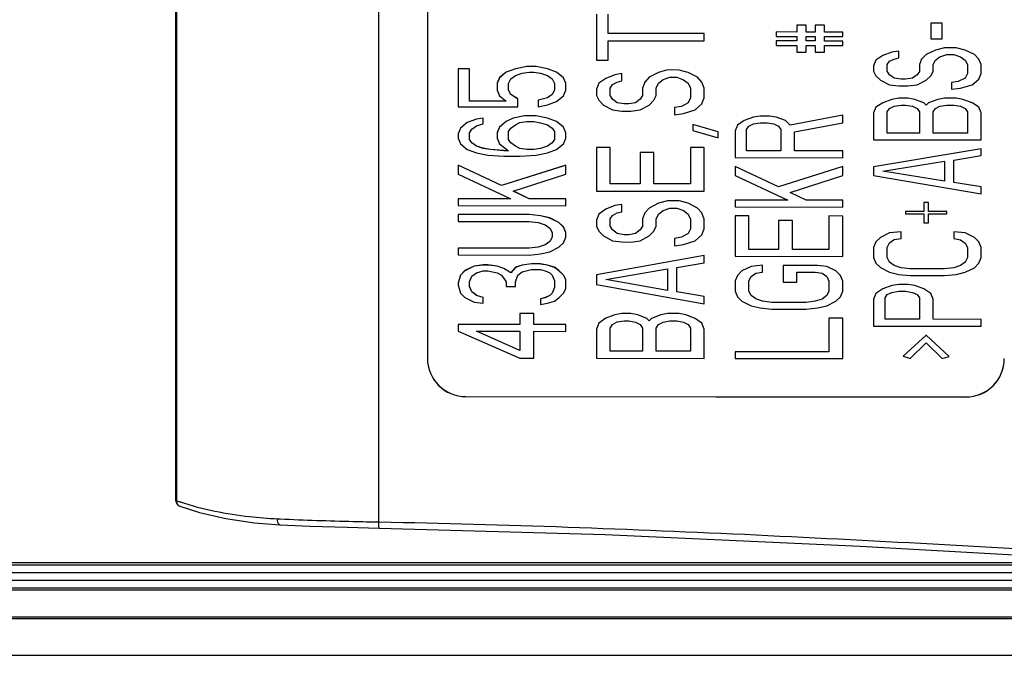
# Model space of a CAD drawing. Units: millimetres. Extents: x 0 to 4000, y 0 to 2000.
# Drawn here: x 1423 to 1448, y 587 to 603 of the extents above; entities that cross this region are included whole.
import ezdxf

# ---------------------------------------------------------------- set-up
doc = ezdxf.new("R2010")
doc.units = ezdxf.units.MM
doc.header["$LTSCALE"] = 220
doc.layers.add('3_ALL_AXES', color=7, linetype='CONTINUOUS')
doc.layers.add('7_ALL_FEATURES', color=7, linetype='CONTINUOUS')

msp = doc.modelspace()

# ---------------------------------------------------------------- linework, layer by layer
at = {"layer": '3_ALL_AXES', "color": 7, "linetype": 'Continuous'}
for p, q in [((1437.595, 603.615), (1437.595, 602.418)), ((1437.893, 603.111), (1437.893, 603.615)), ((1446.582, 603.383), (1446.284, 603.383)), ((1446.284, 603.383), (1446.284, 602.975)), ((1446.582, 602.974), (1446.582, 603.383)), ((1440.395, 603.109), (1437.893, 603.111)), ((1440.395, 602.92), (1440.395, 603.109)), ((1442.803, 603.152), (1442.267, 603.153)), ((1442.267, 603.153), (1442.267, 603.036)), ((1443.041, 603.327), (1442.803, 603.327)), ((1442.803, 603.327), (1442.803, 603.152)), ((1443.041, 603.152), (1443.041, 603.327)), ((1443.28, 603.152), (1443.041, 603.152)), ((1443.518, 603.327), (1443.28, 603.327)), ((1443.28, 603.327), (1443.28, 603.152)), ((1443.518, 603.152), (1443.518, 603.327)), ((1443.995, 603.151), (1443.518, 603.152)), ((1443.995, 603.035), (1443.995, 603.151)), ((1437.893, 602.922), (1440.395, 602.92)), ((1437.893, 602.418), (1437.893, 602.922)), ((1442.267, 603.036), (1442.803, 603.036)), ((1442.803, 602.919), (1442.267, 602.919)), ((1442.267, 602.919), (1442.267, 602.803)), ((1442.803, 603.036), (1442.803, 602.919)), ((1443.041, 603.035), (1443.28, 603.035)), ((1443.041, 602.919), (1443.041, 603.035)), ((1443.28, 602.919), (1443.041, 602.919)), ((1443.28, 603.035), (1443.28, 602.919)), ((1443.518, 603.035), (1443.995, 603.035)), ((1443.518, 602.918), (1443.518, 603.035)), ((1443.995, 602.918), (1443.518, 602.918)), ((1443.995, 602.801), (1443.995, 602.918)), ((1446.284, 602.975), (1446.582, 602.974)), ((1442.267, 602.803), (1442.803, 602.802)), ((1442.803, 602.802), (1442.803, 602.627)), ((1442.803, 602.627), (1443.041, 602.627)), ((1443.041, 602.802), (1443.28, 602.802)), ((1443.041, 602.627), (1443.041, 602.802)), ((1443.28, 602.802), (1443.28, 602.627)), ((1443.28, 602.627), (1443.518, 602.627)), ((1443.518, 602.802), (1443.995, 602.801)), ((1443.518, 602.627), (1443.518, 602.802)), ((1445.271, 602.625), (1445.033, 602.538)), ((1445.45, 602.654), (1445.271, 602.625)), ((1445.271, 602.625), (1445.271, 602.628)), ((1445.45, 602.479), (1445.45, 602.654)), ((1446.403, 602.683), (1446.165, 602.566)), ((1446.641, 602.741), (1446.403, 602.683)), ((1446.403, 602.683), (1446.403, 602.685)), ((1446.641, 602.741), (1446.641, 602.744)), ((1446.939, 602.741), (1446.641, 602.741)), ((1446.939, 602.741), (1446.939, 602.743)), ((1447.178, 602.682), (1446.939, 602.741)), ((1447.178, 602.682), (1447.178, 602.685)), ((1447.416, 602.565), (1447.178, 602.682)), ((1437.595, 602.418), (1437.893, 602.418)), ((1444.854, 602.422), (1444.795, 602.276)), ((1445.033, 602.538), (1444.854, 602.422)), ((1444.854, 602.422), (1444.854, 602.424)), ((1445.033, 602.538), (1445.033, 602.541)), ((1445.152, 602.305), (1445.212, 602.392)), ((1445.212, 602.392), (1445.331, 602.45)), ((1445.331, 602.45), (1445.45, 602.479)), ((1446.046, 602.45), (1445.986, 602.304)), ((1446.165, 602.566), (1446.046, 602.45)), ((1446.046, 602.45), (1446.046, 602.452)), ((1446.165, 602.566), (1446.165, 602.569)), ((1446.344, 602.304), (1446.403, 602.42)), ((1446.403, 602.42), (1446.522, 602.508)), ((1446.522, 602.508), (1446.701, 602.566)), ((1446.701, 602.566), (1446.88, 602.566)), ((1446.88, 602.566), (1447.058, 602.507)), ((1447.058, 602.507), (1447.178, 602.42)), ((1447.178, 602.42), (1447.237, 602.303)), ((1447.416, 602.565), (1447.416, 602.568)), ((1447.535, 602.449), (1447.416, 602.565)), ((1447.535, 602.449), (1447.535, 602.451)), ((1447.595, 602.303), (1447.535, 602.449)), ((1434.293, 602.197), (1433.995, 602.197)), ((1433.995, 602.197), (1433.995, 601.205)), ((1434.293, 601.351), (1434.293, 602.197)), ((1435.246, 602.111), (1435.067, 601.965)), ((1435.246, 602.108), (1435.067, 601.963)), ((1435.484, 602.198), (1435.246, 602.111)), ((1435.484, 602.196), (1435.246, 602.108)), ((1435.782, 602.256), (1435.484, 602.198)), ((1435.782, 602.254), (1435.484, 602.196)), ((1435.484, 602.021), (1435.663, 602.079)), ((1435.663, 602.079), (1435.841, 602.108)), ((1436.02, 602.256), (1435.782, 602.256)), ((1436.02, 602.254), (1435.782, 602.254)), ((1435.841, 602.108), (1435.961, 602.108)), ((1435.961, 602.108), (1436.139, 602.079)), ((1436.318, 602.198), (1436.02, 602.256)), ((1436.318, 602.195), (1436.02, 602.254)), ((1436.139, 602.079), (1436.318, 602.02)), ((1436.556, 602.11), (1436.318, 602.198)), ((1436.556, 602.107), (1436.318, 602.195)), ((1436.735, 601.964), (1436.556, 602.11)), ((1436.735, 601.961), (1436.556, 602.107)), ((1438.25, 602.071), (1438.071, 602.04)), ((1438.25, 601.882), (1438.25, 602.071)), ((1439.203, 602.102), (1438.965, 601.976)), ((1439.441, 602.165), (1439.203, 602.102)), ((1439.203, 602.102), (1439.203, 602.104)), ((1439.441, 602.165), (1439.441, 602.167)), ((1439.739, 602.164), (1439.441, 602.165)), ((1439.739, 602.164), (1439.739, 602.167)), ((1439.978, 602.101), (1439.739, 602.164)), ((1439.978, 602.101), (1439.978, 602.104)), ((1440.216, 601.975), (1439.978, 602.101)), ((1444.795, 602.276), (1444.795, 602.13)), ((1444.795, 602.13), (1444.854, 602.013)), ((1445.152, 602.13), (1445.152, 602.305)), ((1445.212, 602.042), (1445.152, 602.13)), ((1445.986, 602.129), (1445.927, 602.042)), ((1445.986, 602.304), (1445.986, 602.129)), ((1446.284, 602.012), (1446.344, 602.129)), ((1446.344, 602.129), (1446.344, 602.304)), ((1447.237, 602.07), (1447.178, 601.953)), ((1447.237, 602.303), (1447.237, 602.07)), ((1447.535, 601.924), (1447.595, 602.069)), ((1447.595, 602.069), (1447.595, 602.303)), ((1435.067, 601.965), (1435.007, 601.82)), ((1435.067, 601.963), (1435.007, 601.817)), ((1435.007, 601.817), (1435.007, 601.642)), ((1435.305, 601.817), (1435.365, 601.933)), ((1435.305, 601.642), (1435.305, 601.817)), ((1435.365, 601.933), (1435.484, 602.021)), ((1436.318, 602.02), (1436.437, 601.932)), ((1436.437, 601.932), (1436.497, 601.816)), ((1436.497, 601.816), (1436.497, 601.641)), ((1436.795, 601.818), (1436.735, 601.964)), ((1436.795, 601.815), (1436.735, 601.961)), ((1436.795, 601.64), (1436.795, 601.815)), ((1437.654, 601.819), (1437.595, 601.662)), ((1437.833, 601.945), (1437.654, 601.819)), ((1437.654, 601.819), (1437.654, 601.822)), ((1438.071, 602.04), (1437.833, 601.945)), ((1437.833, 601.945), (1437.833, 601.948)), ((1438.012, 601.788), (1438.131, 601.851)), ((1438.071, 602.04), (1438.071, 602.042)), ((1438.131, 601.851), (1438.25, 601.882)), ((1438.846, 601.85), (1438.786, 601.693)), ((1438.965, 601.976), (1438.846, 601.85)), ((1438.846, 601.85), (1438.846, 601.853)), ((1438.965, 601.976), (1438.965, 601.979)), ((1439.144, 601.692), (1439.203, 601.818)), ((1439.203, 601.818), (1439.322, 601.913)), ((1439.322, 601.913), (1439.501, 601.976)), ((1439.501, 601.976), (1439.68, 601.975)), ((1439.68, 601.975), (1439.858, 601.912)), ((1439.858, 601.912), (1439.978, 601.818)), ((1439.978, 601.818), (1440.037, 601.692)), ((1440.216, 601.975), (1440.216, 601.978)), ((1440.335, 601.849), (1440.216, 601.975)), ((1440.335, 601.849), (1440.335, 601.851)), ((1440.395, 601.691), (1440.335, 601.849)), ((1444.854, 602.013), (1444.973, 601.897)), ((1444.973, 601.897), (1445.212, 601.78)), ((1445.331, 601.955), (1445.212, 602.042)), ((1445.331, 601.955), (1445.331, 601.957)), ((1445.51, 601.925), (1445.331, 601.955)), ((1445.51, 601.925), (1445.51, 601.928)), ((1445.629, 601.925), (1445.51, 601.925)), ((1445.807, 601.954), (1445.629, 601.925)), ((1445.629, 601.925), (1445.629, 601.928)), ((1445.927, 602.042), (1445.807, 601.954)), ((1445.807, 601.954), (1445.807, 601.957)), ((1445.927, 601.779), (1446.165, 601.896)), ((1446.165, 601.896), (1446.284, 602.012)), ((1446.999, 601.866), (1446.82, 601.837)), ((1446.82, 601.837), (1446.82, 601.662)), ((1447.178, 601.953), (1446.999, 601.866)), ((1446.999, 601.866), (1446.999, 601.868)), ((1447.178, 601.953), (1447.178, 601.956)), ((1447.356, 601.778), (1447.535, 601.924)), ((1435.007, 601.642), (1435.067, 601.496)), ((1435.365, 601.528), (1435.305, 601.644)), ((1435.365, 601.525), (1435.305, 601.642)), ((1436.497, 601.643), (1436.437, 601.527)), ((1436.497, 601.641), (1436.437, 601.524)), ((1436.735, 601.495), (1436.795, 601.64)), ((1437.595, 601.662), (1437.595, 601.505)), ((1437.952, 601.693), (1438.012, 601.788)), ((1437.952, 601.504), (1437.952, 601.693)), ((1438.786, 601.693), (1438.786, 601.504)), ((1439.144, 601.503), (1439.144, 601.692)), ((1440.037, 601.692), (1440.037, 601.44)), ((1440.395, 601.439), (1440.395, 601.691)), ((1445.212, 601.78), (1445.45, 601.75)), ((1445.45, 601.75), (1445.688, 601.75)), ((1445.688, 601.75), (1445.927, 601.779)), ((1446.82, 601.662), (1447.058, 601.691)), ((1447.058, 601.691), (1447.356, 601.778)), ((1435.246, 601.35), (1434.293, 601.351)), ((1435.067, 601.496), (1435.246, 601.35)), ((1435.544, 601.411), (1435.365, 601.528)), ((1435.544, 601.408), (1435.365, 601.525)), ((1435.544, 601.204), (1435.544, 601.408)), ((1436.318, 601.437), (1436.08, 601.379)), ((1436.08, 601.379), (1436.08, 601.204)), ((1436.437, 601.527), (1436.318, 601.439)), ((1436.437, 601.524), (1436.318, 601.437)), ((1436.318, 601.262), (1436.556, 601.349)), ((1436.556, 601.349), (1436.735, 601.495)), ((1437.595, 601.505), (1437.654, 601.378)), ((1437.654, 601.378), (1437.773, 601.252)), ((1438.012, 601.41), (1437.952, 601.504)), ((1438.131, 601.315), (1438.012, 601.41)), ((1438.131, 601.315), (1438.131, 601.318)), ((1438.31, 601.283), (1438.131, 601.315)), ((1438.607, 601.315), (1438.429, 601.283)), ((1438.727, 601.409), (1438.607, 601.315)), ((1438.607, 601.315), (1438.607, 601.317)), ((1438.786, 601.504), (1438.727, 601.409)), ((1438.965, 601.251), (1439.084, 601.377)), ((1439.084, 601.377), (1439.144, 601.503)), ((1439.978, 601.314), (1439.799, 601.219)), ((1440.037, 601.44), (1439.978, 601.314)), ((1439.978, 601.314), (1439.978, 601.316)), ((1440.335, 601.282), (1440.395, 601.439)), ((1445.033, 601.313), (1444.854, 601.197)), ((1445.271, 601.4), (1445.033, 601.313)), ((1445.033, 601.313), (1445.033, 601.316)), ((1445.45, 601.429), (1445.271, 601.4)), ((1445.271, 601.4), (1445.271, 601.403)), ((1445.45, 601.429), (1445.45, 601.432)), ((1445.688, 601.429), (1445.45, 601.429)), ((1445.688, 601.429), (1445.688, 601.432)), ((1445.867, 601.4), (1445.688, 601.429)), ((1445.867, 601.4), (1445.867, 601.403)), ((1446.105, 601.312), (1445.867, 601.4)), ((1446.105, 601.312), (1446.105, 601.315)), ((1446.165, 601.254), (1446.105, 601.312)), ((1446.224, 601.312), (1446.165, 601.254)), ((1446.463, 601.4), (1446.224, 601.312)), ((1446.224, 601.312), (1446.224, 601.315)), ((1446.641, 601.429), (1446.463, 601.4)), ((1446.463, 601.4), (1446.463, 601.402)), ((1446.641, 601.429), (1446.641, 601.431)), ((1446.939, 601.428), (1446.641, 601.429)), ((1446.939, 601.428), (1446.939, 601.431)), ((1447.118, 601.399), (1446.939, 601.428)), ((1447.118, 601.399), (1447.118, 601.402)), ((1447.356, 601.311), (1447.118, 601.399)), ((1447.356, 601.311), (1447.356, 601.314)), ((1447.535, 601.194), (1447.356, 601.311)), ((1433.995, 601.205), (1435.544, 601.204)), ((1436.08, 601.204), (1436.318, 601.262)), ((1437.773, 601.252), (1438.012, 601.126)), ((1438.012, 601.126), (1438.25, 601.095)), ((1438.25, 601.095), (1438.488, 601.094)), ((1438.31, 601.283), (1438.31, 601.286)), ((1438.429, 601.283), (1438.31, 601.283)), ((1438.429, 601.283), (1438.429, 601.286)), ((1438.488, 601.094), (1438.727, 601.126)), ((1438.727, 601.126), (1438.965, 601.251)), ((1439.799, 601.219), (1439.62, 601.188)), ((1439.62, 601.188), (1439.62, 600.999)), ((1439.799, 601.219), (1439.799, 601.222)), ((1439.858, 601.03), (1440.156, 601.125)), ((1440.156, 601.125), (1440.335, 601.282)), ((1444.854, 601.197), (1444.795, 601.051)), ((1444.795, 601.051), (1444.795, 600.351)), ((1444.854, 601.197), (1444.854, 601.199)), ((1445.152, 601.08), (1445.212, 601.167)), ((1445.152, 600.526), (1445.152, 601.08)), ((1445.212, 601.167), (1445.331, 601.225)), ((1445.331, 601.225), (1445.51, 601.254)), ((1445.51, 601.254), (1445.629, 601.254)), ((1445.629, 601.254), (1445.807, 601.225)), ((1445.807, 601.225), (1445.927, 601.167)), ((1445.927, 601.167), (1445.986, 601.079)), ((1445.986, 601.079), (1445.986, 600.525)), ((1446.165, 601.254), (1446.165, 601.257)), ((1446.344, 601.079), (1446.403, 601.166)), ((1446.344, 600.525), (1446.344, 601.079)), ((1446.403, 601.166), (1446.522, 601.224)), ((1446.522, 601.224), (1446.701, 601.253)), ((1446.701, 601.253), (1446.88, 601.253)), ((1446.88, 601.253), (1447.058, 601.224)), ((1447.058, 601.224), (1447.178, 601.166)), ((1447.178, 601.166), (1447.237, 601.078)), ((1447.237, 601.078), (1447.237, 600.524)), ((1447.535, 601.194), (1447.535, 601.197)), ((1447.595, 601.049), (1447.535, 601.194)), ((1447.595, 600.349), (1447.595, 601.049)), ((1434.233, 600.799), (1434.054, 600.654)), ((1434.233, 600.797), (1434.054, 600.651)), ((1434.471, 600.887), (1434.233, 600.799)), ((1434.471, 600.884), (1434.233, 600.797)), ((1434.65, 600.916), (1434.471, 600.887)), ((1434.65, 600.913), (1434.471, 600.884)), ((1434.65, 600.767), (1434.65, 600.913)), ((1435.246, 600.828), (1435.067, 600.682)), ((1435.246, 600.825), (1435.067, 600.679)), ((1435.424, 600.915), (1435.246, 600.828)), ((1435.424, 600.912), (1435.246, 600.825)), ((1435.722, 600.973), (1435.424, 600.915)), ((1435.722, 600.971), (1435.424, 600.912)), ((1435.484, 600.737), (1435.603, 600.796)), ((1435.603, 600.796), (1435.782, 600.825)), ((1436.02, 600.973), (1435.722, 600.973)), ((1436.02, 600.97), (1435.722, 600.971)), ((1435.782, 600.825), (1435.961, 600.825)), ((1435.961, 600.825), (1436.139, 600.795)), ((1436.318, 600.914), (1436.02, 600.973)), ((1436.318, 600.912), (1436.02, 600.97)), ((1436.139, 600.795), (1436.318, 600.737)), ((1436.556, 600.827), (1436.318, 600.914)), ((1436.556, 600.824), (1436.318, 600.912)), ((1436.735, 600.681), (1436.556, 600.827)), ((1436.735, 600.678), (1436.556, 600.824)), ((1439.62, 600.999), (1439.858, 601.03)), ((1441.433, 600.849), (1441.254, 600.733)), ((1441.671, 600.937), (1441.433, 600.849)), ((1441.85, 600.966), (1441.671, 600.937)), ((1441.671, 600.762), (1441.85, 600.791)), ((1442.088, 600.965), (1441.85, 600.966)), ((1441.85, 600.791), (1442.029, 600.791)), ((1442.029, 600.791), (1442.207, 600.761)), ((1442.267, 600.936), (1442.088, 600.965)), ((1442.505, 600.848), (1442.267, 600.936)), ((1442.624, 600.732), (1442.505, 600.848)), ((1443.995, 600.993), (1442.624, 600.732)), ((1442.744, 600.557), (1443.995, 600.789)), ((1443.995, 600.789), (1443.995, 600.993)), ((1434.054, 600.654), (1433.995, 600.508)), ((1434.054, 600.651), (1433.995, 600.505)), ((1434.293, 600.534), (1434.352, 600.622)), ((1434.293, 600.359), (1434.293, 600.534)), ((1434.352, 600.622), (1434.471, 600.709)), ((1434.471, 600.709), (1434.65, 600.767)), ((1435.067, 600.682), (1435.007, 600.536)), ((1435.067, 600.679), (1435.007, 600.534)), ((1435.007, 600.534), (1435.007, 600.388)), ((1435.305, 600.563), (1435.365, 600.65)), ((1435.305, 600.358), (1435.305, 600.563)), ((1435.365, 600.65), (1435.484, 600.737)), ((1436.318, 600.737), (1436.437, 600.649)), ((1436.437, 600.649), (1436.497, 600.562)), ((1436.497, 600.562), (1436.497, 600.357)), ((1436.795, 600.535), (1436.735, 600.681)), ((1436.795, 600.532), (1436.735, 600.678)), ((1436.795, 600.386), (1436.795, 600.532)), ((1440.752, 600.557), (1440.097, 600.747)), ((1440.097, 600.747), (1440.097, 600.589)), ((1440.097, 600.589), (1440.752, 600.4)), ((1440.752, 600.4), (1440.752, 600.557)), ((1441.254, 600.733), (1441.195, 600.587)), ((1441.195, 600.587), (1441.195, 599.887)), ((1441.493, 600.616), (1441.552, 600.703)), ((1441.493, 600.062), (1441.493, 600.616)), ((1441.552, 600.703), (1441.671, 600.762)), ((1442.207, 600.761), (1442.327, 600.703)), ((1442.327, 600.703), (1442.386, 600.615)), ((1442.386, 600.615), (1442.386, 600.061)), ((1442.744, 600.061), (1442.744, 600.557)), ((1445.986, 600.525), (1445.152, 600.526)), ((1447.237, 600.524), (1446.344, 600.525)), ((1433.995, 600.505), (1433.995, 600.389)), ((1433.995, 600.389), (1434.054, 600.243)), ((1434.352, 600.272), (1434.293, 600.359)), ((1434.471, 600.184), (1434.352, 600.272)), ((1435.007, 600.388), (1435.067, 600.242)), ((1435.365, 600.271), (1435.305, 600.358)), ((1435.484, 600.183), (1435.365, 600.271)), ((1436.437, 600.27), (1436.318, 600.183)), ((1436.497, 600.357), (1436.437, 600.27)), ((1436.735, 600.241), (1436.795, 600.386)), ((1444.795, 600.351), (1447.595, 600.349)), ((1434.054, 600.243), (1434.233, 600.097)), ((1434.233, 600.097), (1434.471, 600.009)), ((1434.65, 600.128), (1434.471, 600.187)), ((1434.65, 600.126), (1434.471, 600.184)), ((1434.829, 600.099), (1434.65, 600.128)), ((1434.829, 600.096), (1434.65, 600.126)), ((1435.186, 600.069), (1434.829, 600.099)), ((1435.186, 600.067), (1434.829, 600.096)), ((1435.067, 600.242), (1435.305, 600.067)), ((1435.305, 600.067), (1435.186, 600.067)), ((1435.603, 600.127), (1435.484, 600.186)), ((1435.603, 600.125), (1435.484, 600.183)), ((1435.782, 600.098), (1435.603, 600.127)), ((1435.782, 600.096), (1435.603, 600.125)), ((1435.961, 600.098), (1435.782, 600.098)), ((1435.961, 600.095), (1435.782, 600.096)), ((1436.139, 600.127), (1435.961, 600.098)), ((1436.139, 600.124), (1435.961, 600.095)), ((1436.318, 600.185), (1436.139, 600.127)), ((1436.318, 600.183), (1436.139, 600.124)), ((1436.318, 600.008), (1436.556, 600.095)), ((1436.556, 600.095), (1436.735, 600.241)), ((1437.952, 600.15), (1437.595, 600.15)), ((1437.595, 600.15), (1437.595, 599.016)), ((1437.952, 599.205), (1437.952, 600.15)), ((1439.084, 600.023), (1438.727, 600.023)), ((1438.727, 600.023), (1438.727, 599.204)), ((1439.084, 599.204), (1439.084, 600.023)), ((1440.395, 600.148), (1440.037, 600.148)), ((1440.037, 600.148), (1440.037, 599.203)), ((1440.395, 599.014), (1440.395, 600.148)), ((1442.386, 600.061), (1441.493, 600.062)), ((1443.995, 600.06), (1442.744, 600.061)), ((1443.995, 599.885), (1443.995, 600.06)), ((1447.595, 600.115), (1444.795, 599.651)), ((1447.595, 599.94), (1447.595, 600.115)), ((1434.471, 600.009), (1434.769, 599.951)), ((1434.769, 599.951), (1435.186, 599.921)), ((1435.186, 599.921), (1435.603, 599.921)), ((1435.603, 599.921), (1436.02, 599.95)), ((1436.02, 599.95), (1436.318, 600.008)), ((1441.195, 599.887), (1443.995, 599.885)), ((1445.033, 599.534), (1446.641, 599.795)), ((1446.641, 599.795), (1446.641, 599.27)), ((1446.88, 599.824), (1447.595, 599.94)), ((1446.88, 599.241), (1446.88, 599.824)), ((1435.127, 599.163), (1433.995, 599.689)), ((1433.995, 599.689), (1433.995, 599.455)), ((1436.795, 599.686), (1435.127, 599.163)), ((1436.727, 599.668), (1435.127, 599.165)), ((1436.795, 599.453), (1436.795, 599.686)), ((1442.327, 599.128), (1441.195, 599.654)), ((1441.195, 599.654), (1441.195, 599.42)), ((1443.995, 599.652), (1442.327, 599.128)), ((1443.995, 599.418), (1443.995, 599.652)), ((1444.795, 599.651), (1444.795, 599.418)), ((1446.641, 599.27), (1445.033, 599.534)), ((1433.995, 599.455), (1435.365, 598.813)), ((1435.424, 599.017), (1436.795, 599.453)), ((1441.195, 599.42), (1442.565, 598.778)), ((1442.624, 598.982), (1443.995, 599.418)), ((1444.795, 599.418), (1447.595, 598.949)), ((1435.841, 598.812), (1435.424, 599.017)), ((1435.841, 598.815), (1435.458, 599.003)), ((1437.595, 599.016), (1440.395, 599.014)), ((1438.727, 599.204), (1437.952, 599.205)), ((1440.037, 599.203), (1439.084, 599.204)), ((1447.595, 599.124), (1446.88, 599.241)), ((1447.595, 598.949), (1447.595, 599.124)), ((1435.365, 598.813), (1433.995, 598.814)), ((1433.995, 598.814), (1433.995, 598.639)), ((1436.795, 598.814), (1435.841, 598.815)), ((1436.795, 598.811), (1435.841, 598.812)), ((1436.795, 598.636), (1436.795, 598.811)), ((1439.441, 598.763), (1439.203, 598.7)), ((1439.739, 598.762), (1439.441, 598.763)), ((1439.978, 598.699), (1439.739, 598.762)), ((1442.565, 598.778), (1441.195, 598.779)), ((1441.195, 598.779), (1441.195, 598.604)), ((1443.041, 598.777), (1442.624, 598.982)), ((1443.995, 598.777), (1443.041, 598.777)), ((1443.995, 598.602), (1443.995, 598.777)), ((1433.995, 598.639), (1436.795, 598.636)), ((1437.833, 598.543), (1437.654, 598.418)), ((1438.071, 598.638), (1437.833, 598.543)), ((1438.25, 598.669), (1438.071, 598.638)), ((1438.131, 598.449), (1438.25, 598.48)), ((1438.25, 598.48), (1438.25, 598.669)), ((1438.965, 598.574), (1438.846, 598.448)), ((1439.203, 598.7), (1438.965, 598.574)), ((1439.203, 598.416), (1439.322, 598.511)), ((1439.322, 598.511), (1439.501, 598.574)), ((1439.501, 598.574), (1439.68, 598.573)), ((1439.68, 598.573), (1439.858, 598.51)), ((1439.858, 598.51), (1439.978, 598.416)), ((1440.216, 598.573), (1439.978, 598.699)), ((1440.335, 598.447), (1440.216, 598.573)), ((1441.195, 598.604), (1443.995, 598.602)), ((1446.105, 598.483), (1445.629, 598.484)), ((1445.629, 598.484), (1445.629, 598.425)), ((1446.224, 598.716), (1446.105, 598.717)), ((1446.105, 598.717), (1446.105, 598.483)), ((1446.224, 598.483), (1446.224, 598.716)), ((1446.701, 598.483), (1446.224, 598.483)), ((1446.701, 598.424), (1446.701, 598.483)), ((1435.841, 598.407), (1433.995, 598.408)), ((1435.841, 598.404), (1433.995, 598.405)), ((1433.995, 598.405), (1433.995, 598.23)), ((1433.995, 598.23), (1435.841, 598.229)), ((1436.139, 598.377), (1435.841, 598.407)), ((1436.139, 598.374), (1435.841, 598.404)), ((1435.841, 598.229), (1436.08, 598.2)), ((1436.378, 598.319), (1436.139, 598.377)), ((1436.378, 598.316), (1436.139, 598.374)), ((1436.616, 598.202), (1436.378, 598.319)), ((1436.616, 598.199), (1436.378, 598.316)), ((1437.654, 598.418), (1437.595, 598.26)), ((1437.595, 598.26), (1437.595, 598.103)), ((1437.952, 598.291), (1438.012, 598.386)), ((1437.952, 598.102), (1437.952, 598.291)), ((1438.012, 598.386), (1438.131, 598.449)), ((1438.846, 598.448), (1438.786, 598.291)), ((1438.786, 598.291), (1438.786, 598.102)), ((1439.144, 598.29), (1439.203, 598.416)), ((1439.144, 598.101), (1439.144, 598.29)), ((1439.978, 598.416), (1440.037, 598.29)), ((1440.037, 598.29), (1440.037, 598.038)), ((1440.395, 598.289), (1440.335, 598.447)), ((1440.395, 598.037), (1440.395, 598.289)), ((1441.552, 598.37), (1441.195, 598.37)), ((1441.195, 598.37), (1441.195, 597.321)), ((1441.552, 597.495), (1441.552, 598.37)), ((1442.684, 598.253), (1442.327, 598.253)), ((1442.327, 598.253), (1442.327, 597.495)), ((1442.684, 597.494), (1442.684, 598.253)), ((1443.995, 598.368), (1443.637, 598.369)), ((1443.637, 598.369), (1443.637, 597.494)), ((1443.995, 597.318), (1443.995, 598.368)), ((1445.629, 598.425), (1446.105, 598.425)), ((1446.105, 598.425), (1446.105, 598.192)), ((1446.224, 598.425), (1446.701, 598.424)), ((1446.224, 598.191), (1446.224, 598.425)), ((1436.08, 598.2), (1436.258, 598.141)), ((1436.258, 598.141), (1436.378, 598.053)), ((1436.378, 598.053), (1436.437, 597.937)), ((1436.735, 598.085), (1436.616, 598.202)), ((1436.735, 598.082), (1436.616, 598.199)), ((1436.795, 597.939), (1436.735, 598.085)), ((1436.795, 597.936), (1436.735, 598.082)), ((1437.595, 598.103), (1437.654, 597.977)), ((1437.654, 597.977), (1437.773, 597.851)), ((1438.012, 598.008), (1437.952, 598.102)), ((1438.131, 597.913), (1438.012, 598.008)), ((1438.727, 598.007), (1438.607, 597.913)), ((1438.786, 598.102), (1438.727, 598.007)), ((1438.965, 597.85), (1439.084, 597.975)), ((1439.084, 597.975), (1439.144, 598.101)), ((1440.037, 598.038), (1439.978, 597.912)), ((1440.335, 597.88), (1440.395, 598.037)), ((1446.105, 598.192), (1446.224, 598.191)), ((1436.437, 597.823), (1436.378, 597.706)), ((1436.437, 597.82), (1436.378, 597.703)), ((1436.437, 597.937), (1436.437, 597.82)), ((1436.735, 597.674), (1436.795, 597.82)), ((1436.795, 597.82), (1436.795, 597.936)), ((1437.773, 597.851), (1438.012, 597.724)), ((1438.012, 597.724), (1438.25, 597.693)), ((1438.31, 597.882), (1438.131, 597.913)), ((1438.429, 597.882), (1438.31, 597.882)), ((1438.607, 597.913), (1438.429, 597.882)), ((1438.488, 597.692), (1438.727, 597.724)), ((1438.727, 597.724), (1438.965, 597.85)), ((1439.799, 597.817), (1439.62, 597.786)), ((1439.62, 597.786), (1439.62, 597.597)), ((1439.978, 597.912), (1439.799, 597.817)), ((1439.858, 597.628), (1440.156, 597.723)), ((1440.156, 597.723), (1440.335, 597.88)), ((1444.973, 597.813), (1444.854, 597.697)), ((1445.212, 597.93), (1444.973, 597.813)), ((1444.973, 597.813), (1444.973, 597.816)), ((1445.51, 597.959), (1445.212, 597.93)), ((1445.212, 597.93), (1445.212, 597.932)), ((1445.212, 597.667), (1445.331, 597.755)), ((1445.331, 597.755), (1445.51, 597.784)), ((1445.51, 597.784), (1445.51, 597.959)), ((1447.178, 597.928), (1446.88, 597.958)), ((1446.88, 597.958), (1446.88, 597.783)), ((1446.88, 597.783), (1447.058, 597.753)), ((1447.058, 597.753), (1447.178, 597.666)), ((1447.178, 597.928), (1447.178, 597.931)), ((1447.416, 597.811), (1447.178, 597.928)), ((1447.416, 597.811), (1447.416, 597.814)), ((1447.535, 597.695), (1447.416, 597.811)), ((1435.841, 597.532), (1433.995, 597.533)), ((1435.841, 597.529), (1433.995, 597.53)), ((1433.995, 597.53), (1433.995, 597.355)), ((1436.08, 597.561), (1435.841, 597.532)), ((1436.08, 597.558), (1435.841, 597.529)), ((1436.258, 597.619), (1436.08, 597.561)), ((1436.258, 597.616), (1436.08, 597.558)), ((1436.378, 597.706), (1436.258, 597.619)), ((1436.378, 597.703), (1436.258, 597.616)), ((1436.378, 597.441), (1436.616, 597.557)), ((1436.616, 597.557), (1436.735, 597.674)), ((1438.25, 597.693), (1438.488, 597.692)), ((1439.62, 597.597), (1439.858, 597.628)), ((1442.327, 597.495), (1441.552, 597.495)), ((1443.637, 597.494), (1442.684, 597.494)), ((1444.854, 597.697), (1444.795, 597.551)), ((1444.795, 597.551), (1444.795, 597.288)), ((1444.854, 597.697), (1444.854, 597.699)), ((1445.152, 597.551), (1445.212, 597.667)), ((1445.152, 597.288), (1445.152, 597.551)), ((1447.178, 597.666), (1447.237, 597.549)), ((1447.237, 597.549), (1447.237, 597.287)), ((1447.535, 597.695), (1447.535, 597.697)), ((1447.595, 597.549), (1447.535, 597.695)), ((1447.595, 597.286), (1447.595, 597.549)), ((1433.995, 597.355), (1435.841, 597.354)), ((1435.841, 597.354), (1436.139, 597.383)), ((1436.139, 597.383), (1436.378, 597.441)), ((1440.395, 597.344), (1437.595, 596.843)), ((1440.395, 597.155), (1440.395, 597.344)), ((1441.195, 597.321), (1443.995, 597.318)), ((1444.795, 597.288), (1444.854, 597.143)), ((1445.212, 597.171), (1445.152, 597.288)), ((1447.237, 597.287), (1447.178, 597.17)), ((1447.535, 597.14), (1447.595, 597.286)), ((1434.173, 596.95), (1434.054, 596.833)), ((1434.173, 596.947), (1434.054, 596.83)), ((1434.412, 597.066), (1434.173, 596.95)), ((1434.412, 597.063), (1434.173, 596.947)), ((1434.65, 597.095), (1434.412, 597.066)), ((1434.65, 597.092), (1434.412, 597.063)), ((1434.471, 596.888), (1434.65, 596.947)), ((1434.769, 597.095), (1434.65, 597.095)), ((1434.769, 597.092), (1434.65, 597.092)), ((1434.65, 596.947), (1434.769, 596.946)), ((1435.007, 597.066), (1434.769, 597.095)), ((1435.007, 597.063), (1434.769, 597.092)), ((1434.769, 596.946), (1435.007, 596.888)), ((1435.186, 597.007), (1435.007, 597.066)), ((1435.186, 597.004), (1435.007, 597.063)), ((1435.365, 596.89), (1435.186, 597.007)), ((1435.365, 596.888), (1435.186, 597.004)), ((1435.484, 597.036), (1435.365, 596.89)), ((1435.484, 597.033), (1435.365, 596.888)), ((1435.663, 597.094), (1435.484, 597.036)), ((1435.663, 597.092), (1435.484, 597.033)), ((1435.901, 597.123), (1435.663, 597.094)), ((1435.901, 597.121), (1435.663, 597.092)), ((1435.663, 596.917), (1435.901, 596.975)), ((1436.139, 597.123), (1435.901, 597.123)), ((1436.139, 597.12), (1435.901, 597.121)), ((1435.901, 596.975), (1436.139, 596.975)), ((1436.318, 597.094), (1436.139, 597.123)), ((1436.318, 597.091), (1436.139, 597.12)), ((1436.139, 596.975), (1436.258, 596.945)), ((1436.258, 596.945), (1436.378, 596.887)), ((1436.497, 597.035), (1436.318, 597.094)), ((1436.497, 597.033), (1436.318, 597.091)), ((1436.616, 596.948), (1436.497, 597.035)), ((1436.616, 596.945), (1436.497, 597.033)), ((1436.735, 596.831), (1436.616, 596.948)), ((1436.735, 596.828), (1436.616, 596.945)), ((1437.833, 596.717), (1439.441, 596.999)), ((1439.441, 596.999), (1439.441, 596.432)), ((1439.68, 597.03), (1440.395, 597.155)), ((1439.68, 596.4), (1439.68, 597.03)), ((1441.373, 596.941), (1441.254, 596.825)), ((1441.612, 597.058), (1441.373, 596.941)), ((1441.91, 597.087), (1441.612, 597.058)), ((1441.91, 596.912), (1441.91, 597.087)), ((1443.339, 597.085), (1442.446, 597.086)), ((1442.446, 597.086), (1442.446, 596.649)), ((1443.578, 597.056), (1443.339, 597.085)), ((1443.816, 596.939), (1443.578, 597.056)), ((1443.935, 596.823), (1443.816, 596.939)), ((1444.854, 597.143), (1444.973, 597.026)), ((1444.973, 597.026), (1445.212, 596.909)), ((1445.212, 597.171), (1445.212, 597.174)), ((1445.331, 597.084), (1445.212, 597.171)), ((1445.331, 597.084), (1445.331, 597.087)), ((1445.51, 597.025), (1445.331, 597.084)), ((1445.51, 597.025), (1445.51, 597.028)), ((1445.748, 596.996), (1445.51, 597.025)), ((1445.748, 596.996), (1445.748, 596.999)), ((1446.641, 596.995), (1445.748, 596.996)), ((1446.88, 597.024), (1446.641, 596.995)), ((1446.641, 596.995), (1446.641, 596.998)), ((1447.058, 597.083), (1446.88, 597.024)), ((1446.88, 597.024), (1446.88, 597.027)), ((1447.178, 597.17), (1447.058, 597.083)), ((1447.058, 597.083), (1447.058, 597.085)), ((1447.178, 597.17), (1447.178, 597.173)), ((1447.178, 596.907), (1447.416, 597.024)), ((1447.416, 597.024), (1447.535, 597.14)), ((1434.054, 596.833), (1433.995, 596.629)), ((1434.054, 596.83), (1433.995, 596.626)), ((1434.293, 596.655), (1434.352, 596.801)), ((1434.352, 596.801), (1434.471, 596.888)), ((1435.007, 596.888), (1435.127, 596.83)), ((1435.127, 596.83), (1435.246, 596.654)), ((1435.484, 596.654), (1435.544, 596.829)), ((1435.544, 596.829), (1435.663, 596.917)), ((1436.378, 596.887), (1436.437, 596.828)), ((1436.437, 596.828), (1436.497, 596.683)), ((1436.497, 596.683), (1436.497, 596.508)), ((1436.795, 596.714), (1436.735, 596.831)), ((1436.795, 596.712), (1436.735, 596.828)), ((1436.795, 596.478), (1436.795, 596.712)), ((1437.595, 596.843), (1437.595, 596.591)), ((1439.441, 596.432), (1437.833, 596.717)), ((1441.254, 596.825), (1441.195, 596.679)), ((1441.552, 596.679), (1441.612, 596.795)), ((1441.612, 596.795), (1441.731, 596.883)), ((1441.731, 596.883), (1441.91, 596.912)), ((1442.803, 596.911), (1443.28, 596.911)), ((1442.803, 596.648), (1442.803, 596.911)), ((1443.28, 596.911), (1443.458, 596.881)), ((1443.458, 596.881), (1443.578, 596.794)), ((1443.578, 596.794), (1443.637, 596.677)), ((1443.995, 596.677), (1443.935, 596.823)), ((1445.212, 596.909), (1445.45, 596.85)), ((1445.45, 596.85), (1445.748, 596.821)), ((1445.748, 596.821), (1446.641, 596.82)), ((1446.641, 596.82), (1446.939, 596.849)), ((1446.939, 596.849), (1447.178, 596.907)), ((1433.995, 596.626), (1433.995, 596.568)), ((1433.995, 596.568), (1434.054, 596.364)), ((1434.293, 596.539), (1434.293, 596.655)), ((1434.352, 596.395), (1434.293, 596.541)), ((1434.352, 596.393), (1434.293, 596.539)), ((1435.246, 596.654), (1435.246, 596.538)), ((1435.246, 596.538), (1435.484, 596.538)), ((1435.484, 596.538), (1435.484, 596.654)), ((1436.497, 596.51), (1436.437, 596.364)), ((1436.497, 596.508), (1436.437, 596.362)), ((1436.735, 596.362), (1436.795, 596.478)), ((1437.595, 596.591), (1440.395, 596.085)), ((1441.195, 596.679), (1441.195, 596.416)), ((1441.552, 596.416), (1441.552, 596.679)), ((1442.446, 596.649), (1442.803, 596.648)), ((1443.637, 596.677), (1443.637, 596.414)), ((1443.995, 596.414), (1443.995, 596.677)), ((1445.033, 596.472), (1444.854, 596.355)), ((1445.271, 596.559), (1445.033, 596.472)), ((1445.033, 596.472), (1445.033, 596.474)), ((1445.45, 596.588), (1445.271, 596.559)), ((1445.271, 596.559), (1445.271, 596.562)), ((1445.45, 596.588), (1445.45, 596.591)), ((1445.688, 596.588), (1445.45, 596.588)), ((1445.688, 596.588), (1445.688, 596.59)), ((1445.867, 596.558), (1445.688, 596.588)), ((1445.867, 596.558), (1445.867, 596.561)), ((1446.105, 596.471), (1445.867, 596.558)), ((1446.105, 596.471), (1446.105, 596.473)), ((1446.284, 596.354), (1446.105, 596.471)), ((1434.054, 596.364), (1434.173, 596.247)), ((1434.173, 596.247), (1434.412, 596.13)), ((1434.471, 596.308), (1434.352, 596.395)), ((1434.471, 596.305), (1434.352, 596.393)), ((1434.65, 596.247), (1434.471, 596.305)), ((1434.65, 596.101), (1434.65, 596.247)), ((1436.258, 596.248), (1436.139, 596.219)), ((1436.258, 596.245), (1436.139, 596.216)), ((1436.139, 596.216), (1436.139, 596.07)), ((1436.378, 596.306), (1436.258, 596.248)), ((1436.378, 596.304), (1436.258, 596.245)), ((1436.437, 596.364), (1436.378, 596.306)), ((1436.437, 596.362), (1436.378, 596.304)), ((1436.497, 596.158), (1436.616, 596.245)), ((1436.616, 596.245), (1436.735, 596.362)), ((1440.395, 596.274), (1439.68, 596.4)), ((1440.395, 596.085), (1440.395, 596.274)), ((1441.195, 596.416), (1441.254, 596.27)), ((1441.254, 596.27), (1441.373, 596.154)), ((1441.612, 596.299), (1441.552, 596.416)), ((1441.731, 596.212), (1441.612, 596.299)), ((1441.91, 596.153), (1441.731, 596.212)), ((1443.458, 596.21), (1443.28, 596.152)), ((1443.578, 596.298), (1443.458, 596.21)), ((1443.637, 596.414), (1443.578, 596.298)), ((1443.816, 596.152), (1443.935, 596.268)), ((1443.935, 596.268), (1443.995, 596.414)), ((1444.854, 596.355), (1444.795, 596.209)), ((1444.795, 596.209), (1444.795, 595.509)), ((1444.854, 596.355), (1444.854, 596.358)), ((1445.093, 596.238), (1445.152, 596.326)), ((1445.093, 595.684), (1445.093, 596.238)), ((1445.152, 596.326), (1445.271, 596.384)), ((1445.271, 596.384), (1445.45, 596.413)), ((1445.45, 596.413), (1445.629, 596.413)), ((1445.629, 596.413), (1445.807, 596.384)), ((1445.807, 596.384), (1445.927, 596.325)), ((1445.927, 596.325), (1445.986, 596.238)), ((1445.986, 596.238), (1445.986, 595.683)), ((1446.284, 596.354), (1446.284, 596.357)), ((1446.344, 596.208), (1446.284, 596.354)), ((1446.344, 595.683), (1446.344, 596.208)), ((1434.412, 596.13), (1434.65, 596.101)), ((1436.139, 596.07), (1436.318, 596.099)), ((1436.318, 596.099), (1436.497, 596.158)), ((1441.373, 596.154), (1441.612, 596.037)), ((1441.612, 596.037), (1441.85, 595.978)), ((1441.85, 595.978), (1442.148, 595.949)), ((1442.148, 596.124), (1441.91, 596.153)), ((1443.041, 596.123), (1442.148, 596.124)), ((1442.148, 595.949), (1443.041, 595.948)), ((1443.28, 596.152), (1443.041, 596.123)), ((1443.041, 595.948), (1443.339, 595.977)), ((1443.339, 595.977), (1443.578, 596.035)), ((1443.578, 596.035), (1443.816, 596.152)), ((1435.961, 595.837), (1435.603, 595.837)), ((1435.603, 595.837), (1435.603, 595.546)), ((1435.961, 595.546), (1435.961, 595.837)), ((1437.833, 595.709), (1437.654, 595.583)), ((1438.071, 595.803), (1437.833, 595.709)), ((1438.25, 595.834), (1438.071, 595.803)), ((1438.488, 595.834), (1438.25, 595.834)), ((1438.667, 595.802), (1438.488, 595.834)), ((1438.905, 595.708), (1438.667, 595.802)), ((1438.965, 595.645), (1438.905, 595.708)), ((1439.024, 595.708), (1438.965, 595.645)), ((1439.263, 595.802), (1439.024, 595.708)), ((1439.441, 595.833), (1439.263, 595.802)), ((1439.739, 595.833), (1439.441, 595.833)), ((1439.918, 595.801), (1439.739, 595.833)), ((1440.156, 595.707), (1439.918, 595.801)), ((1440.335, 595.581), (1440.156, 595.707)), ((1443.995, 595.714), (1443.637, 595.714)), ((1443.637, 595.714), (1443.637, 594.839)), ((1443.995, 594.664), (1443.995, 595.714)), ((1445.986, 595.683), (1445.093, 595.684)), ((1447.595, 595.682), (1446.344, 595.683)), ((1447.595, 595.507), (1447.595, 595.682)), ((1435.603, 595.546), (1433.995, 595.547)), ((1433.995, 595.547), (1433.995, 595.372)), ((1436.795, 595.545), (1435.961, 595.546)), ((1436.795, 595.37), (1436.795, 595.545)), ((1437.654, 595.583), (1437.595, 595.425)), ((1437.595, 595.425), (1437.595, 594.669)), ((1437.952, 595.456), (1438.012, 595.551)), ((1437.952, 594.858), (1437.952, 595.456)), ((1438.012, 595.551), (1438.131, 595.614)), ((1438.131, 595.614), (1438.31, 595.645)), ((1438.31, 595.645), (1438.429, 595.645)), ((1438.429, 595.645), (1438.607, 595.613)), ((1438.607, 595.613), (1438.727, 595.55)), ((1438.727, 595.55), (1438.786, 595.456)), ((1438.786, 595.456), (1438.786, 594.857)), ((1439.144, 595.456), (1439.203, 595.55)), ((1439.144, 594.857), (1439.144, 595.456)), ((1439.203, 595.55), (1439.322, 595.613)), ((1439.322, 595.613), (1439.501, 595.644)), ((1439.501, 595.644), (1439.68, 595.644)), ((1439.68, 595.644), (1439.858, 595.612)), ((1439.858, 595.612), (1439.978, 595.549)), ((1439.978, 595.549), (1440.037, 595.455)), ((1440.037, 595.455), (1440.037, 594.856)), ((1440.395, 595.423), (1440.335, 595.581)), ((1440.395, 594.667), (1440.395, 595.423)), ((1444.795, 595.509), (1447.595, 595.507)), ((1433.995, 595.372), (1435.603, 594.671)), ((1434.471, 595.372), (1435.603, 595.371)), ((1435.603, 594.875), (1434.471, 595.372)), ((1435.603, 595.371), (1435.603, 594.875)), ((1435.961, 595.371), (1436.795, 595.37)), ((1435.961, 594.671), (1435.961, 595.371)), ((1446.165, 595.275), (1445.569, 594.721)), ((1446.165, 595.275), (1446.165, 595.278)), ((1446.761, 594.72), (1446.165, 595.275)), ((1445.748, 594.663), (1446.165, 595.071)), ((1446.165, 595.071), (1446.582, 594.662)), ((1435.603, 594.671), (1435.961, 594.671)), ((1437.595, 594.669), (1440.395, 594.667)), ((1438.786, 594.857), (1437.952, 594.858)), ((1440.037, 594.856), (1439.144, 594.857)), ((1443.637, 594.839), (1441.195, 594.841)), ((1441.195, 594.841), (1441.195, 594.666)), ((1441.195, 594.666), (1443.995, 594.664)), ((1445.569, 594.721), (1445.748, 594.663)), ((1446.582, 594.662), (1446.761, 594.72))]:
    msp.add_line(p, q, dxfattribs=at)
at = {"layer": '7_ALL_FEATURES', "color": 7, "linetype": 'Continuous'}
for p, q in [((1431.934, 590.406), (1431.934, 628.003)), ((1433.195, 624.721), (1433.195, 594.673)), ((1426.66, 590.963), (1426.66, 624.357)), ((1426.685, 590.962), (1426.685, 624.318)), ((1434.195, 593.675), (1447.195, 593.664)), ((1434.195, 593.672), (1434.195, 593.675)), ((1434.195, 593.672), (1447.195, 593.662)), ((1447.195, 593.662), (1447.195, 593.664)), ((1429.369, 590.486), (1429.301, 590.489)), ((1431.948, 590.406), (1431.934, 590.406)), ((1431.948, 590.406), (1431.934, 590.406)), ((1452.775, 589.294), (713.896, 589.294)), ((1452.035, 589.348), (714.637, 589.348)), ((1454.822, 589.095), (711.849, 589.095)), ((710.473, 588.901), (1456.199, 588.901)), ((709.102, 588.648), (1457.57, 588.648)), ((709.394, 588.702), (1457.277, 588.702)), ((706.572, 587.904), (1460.1, 587.904)), ((706.695, 587.948), (1459.977, 587.948)), ((704.654, 586.948), (1462.017, 586.948))]:
    msp.add_line(p, q, dxfattribs=at)
for points in [[(1426.759, 590.822), (1427.272, 590.658), (1427.952, 590.502), (1428.703, 590.392), (1429.363, 590.34)], [(1429.363, 590.34), (1430.148, 590.307), (1431.11, 590.276), (1431.945, 590.257)], [(1431.945, 590.257), (1437.815, 590.089), (1444.449, 589.787), (1451.533, 589.385)]]:
    msp.add_lwpolyline(points, dxfattribs=at)
for centre, radius, start, end in [((1426.81, 590.963), 0.15, 180, 250.0925), ((1428.762, 596.765), 6.163, 250.307, 251.2855)]:
    msp.add_arc(centre, radius, start, end, dxfattribs=at)
for centre, start_param, end_param in [((1434.195, 594.675), -2.380383, -0.809587), ((1434.195, 594.672), -2.380383, -0.809587), ((1447.195, 594.664), -0.809587, 0.761209), ((1447.195, 594.662), -0.809587, 0.761209)]:
    msp.add_ellipse(centre, major_axis=(0.724, -0.69), ratio=0.999206, start_param=start_param, end_param=end_param, dxfattribs=at)
for points, knots in [([(1426.685, 590.962), (1426.678, 590.962), (1426.674, 590.962), (1426.658, 590.962), (1426.664, 590.963), (1426.665, 590.963)], [0, 0, 0, 0, 0.71226, 0.842029, 1, 1, 1, 1]), ([(1426.759, 590.822), (1426.722, 590.835), (1426.684, 590.892), (1426.683, 590.947), (1426.685, 590.962)], [0, 0, 0, 0, 0.72043, 1, 1, 1, 1]), ([(1429.301, 590.489), (1429.058, 590.501), (1428.208, 590.567), (1427.362, 590.732), (1426.785, 590.927)], [0, 0, 0, 0, 0.285643, 1, 1, 1, 1]), ([(1429.363, 590.34), (1429.354, 590.341), (1429.301, 590.373), (1429.3, 590.442), (1429.301, 590.489)], [0, 0, 0, 0, 0.166961, 1, 1, 1, 1]), ([(1431.934, 590.406), (1431.712, 590.41), (1430.857, 590.428), (1430.002, 590.456), (1429.369, 590.486)], [0, 0, 0, 0, 0.25913, 1, 1, 1, 1]), ([(1431.945, 590.257), (1431.941, 590.257), (1431.939, 590.279), (1431.932, 590.32), (1431.933, 590.371), (1431.934, 590.406)], [0, 0, 0, 0, 0.082727, 0.298898, 1, 1, 1, 1]), ([(1451.534, 589.533), (1448.272, 589.731), (1441.747, 590.101), (1435.215, 590.347), (1431.948, 590.406)], [0, 0, 0, 0, 0.500012, 1, 1, 1, 1])]:
    msp.add_open_spline(points, degree=3, knots=knots, dxfattribs=at)

doc.saveas('drawing.dxf')
